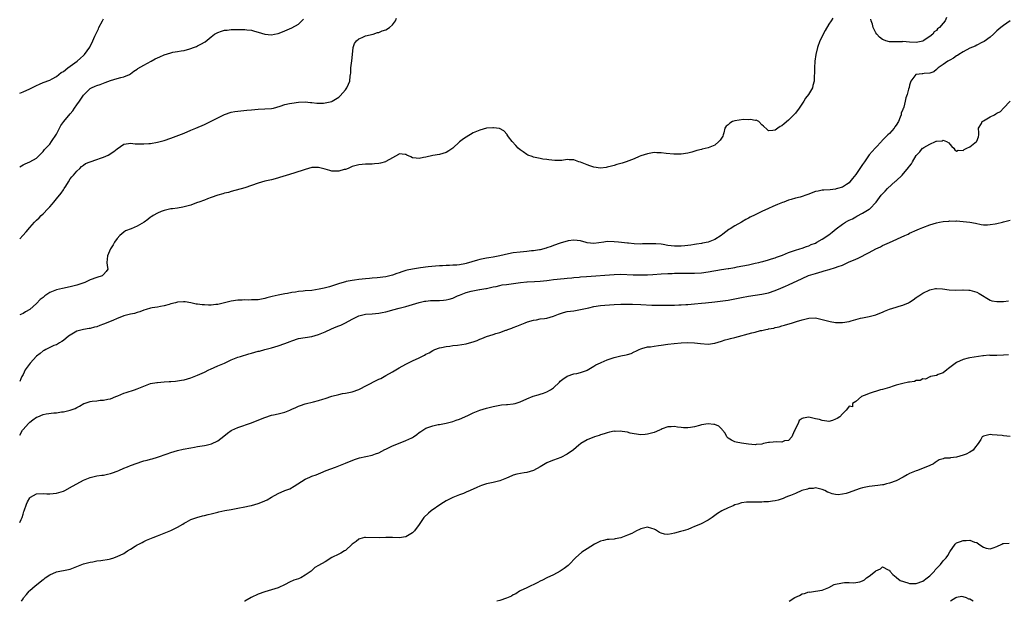
# Model space of a CAD drawing. Units: inches. Extents: x 2574000 to 2577000, y 1539000 to 1542000.
# Drawn here: x 2574000 to 2574293, y 1539000 to 1539173 of the extents above; entities that cross this region are included whole.
import ezdxf

# ---------------------------------------------------------------- set-up
doc = ezdxf.new("R2010")
doc.units = ezdxf.units.IN
doc.header["$MEASUREMENT"] = 0
doc.layers.add('LD25741539_2ft', color=135, linetype='Continuous')

msp = doc.modelspace()

# ---------------------------------------------------------------- linework, layer by layer
at = {"layer": 'LD25741539_2ft'}
for points, elevation in [([(2574242.19, 1539173.81), (2574241.63, 1539173), (2574241, 1539172.01), (2574239.87, 1539170.13), (2574239.3, 1539169), (2574239, 1539168.36), (2574238.29, 1539167), (2574237.55, 1539165), (2574237.13, 1539163), (2574236.84, 1539161), (2574236.66, 1539159), (2574236.61, 1539155), (2574236.24, 1539153.76), (2574236.09, 1539153), (2574234.96, 1539151), (2574234.06, 1539149.94), (2574233.54, 1539149), (2574232.15, 1539147), (2574231, 1539145.47), (2574230.59, 1539145), (2574229, 1539143.34), (2574227.66, 1539142.34), (2574227, 1539141.7), (2574226.51, 1539141.49), (2574225.82, 1539141), (2574225, 1539140.44), (2574224.33, 1539140.33), (2574223, 1539140.25), (2574222.57, 1539140.57), (2574221.55, 1539141.55), (2574221, 1539141.98), (2574220.09, 1539143), (2574219.35, 1539143.35), (2574219, 1539143.29), (2574217.61, 1539143.61), (2574217, 1539143.51), (2574215.55, 1539143.55), (2574213, 1539143.17), (2574212.31, 1539143), (2574211.49, 1539142.51), (2574211, 1539142.02), (2574210.42, 1539141.58), (2574210.04, 1539141), (2574209.66, 1539139.66), (2574209.49, 1539139), (2574209.36, 1539138.64), (2574209, 1539138.01), (2574208.59, 1539137.41), (2574208.22, 1539137), (2574207, 1539135.97), (2574205, 1539135.11), (2574203.28, 1539134.72), (2574203, 1539134.64), (2574201.67, 1539134.33), (2574200.12, 1539133.88), (2574199, 1539133.59), (2574197, 1539133.27), (2574196.75, 1539133.25), (2574195, 1539133.21), (2574194.78, 1539133.22), (2574192.52, 1539133.48), (2574191, 1539133.69), (2574189.7, 1539133.7), (2574189, 1539133.72), (2574187, 1539133.39), (2574185, 1539132.71), (2574184.53, 1539132.53), (2574183, 1539131.88), (2574180.66, 1539131), (2574179.41, 1539130.59), (2574177.86, 1539130.14), (2574177, 1539129.86), (2574176.28, 1539129.72), (2574175, 1539129.35), (2574174.67, 1539129.33), (2574173, 1539129.11), (2574171, 1539129.37), (2574169.79, 1539129.79), (2574169, 1539130.05), (2574167, 1539130.87), (2574166.56, 1539131), (2574165, 1539131.55), (2574163.59, 1539131.59), (2574163, 1539131.64), (2574161.41, 1539131.41), (2574161, 1539131.37), (2574159.37, 1539131.37), (2574157.56, 1539131.56), (2574157, 1539131.71), (2574155.79, 1539131.79), (2574155, 1539131.98), (2574153, 1539132.33), (2574152.57, 1539132.57), (2574151.33, 1539133), (2574151, 1539133.14), (2574149.95, 1539133.95), (2574149, 1539134.56), (2574148.49, 1539135), (2574147.8, 1539135.8), (2574146.63, 1539137), (2574145.58, 1539138.42), (2574145.18, 1539139), (2574145.13, 1539139.13), (2574144.19, 1539140.19), (2574142.86, 1539140.86), (2574141.12, 1539141.12), (2574141, 1539141.12), (2574140.91, 1539141.09), (2574139, 1539141), (2574137, 1539140.43), (2574136.04, 1539140.04), (2574135, 1539139.57), (2574133, 1539138.36), (2574132.18, 1539137.82), (2574131, 1539136.89), (2574129, 1539135.09), (2574127.78, 1539134.22), (2574127, 1539133.73), (2574125, 1539133.15), (2574123, 1539132.9), (2574121, 1539132.41), (2574120.27, 1539132.27), (2574119, 1539131.92), (2574118.06, 1539132.06), (2574117, 1539132.2), (2574116.44, 1539132.44), (2574115.31, 1539133), (2574115, 1539133.18), (2574114.84, 1539133.16), (2574113, 1539133.35), (2574112.8, 1539133.2), (2574111, 1539132.21), (2574109, 1539131.03), (2574108.91, 1539131), (2574107.42, 1539130.58), (2574107, 1539130.47), (2574105.63, 1539130.37), (2574105, 1539130.29), (2574103.7, 1539130.3), (2574103, 1539130.26), (2574101, 1539130.1), (2574100.17, 1539129.83), (2574099, 1539129.54), (2574098.65, 1539129.35), (2574097.8, 1539129), (2574097, 1539128.73), (2574096.65, 1539128.65), (2574095, 1539128.18), (2574094.21, 1539128.21), (2574093, 1539128.22), (2574092.38, 1539128.38), (2574091, 1539128.81), (2574089, 1539129.32), (2574087, 1539129.24), (2574085, 1539128.71), (2574081.61, 1539127.61), (2574076.1, 1539125.9), (2574075, 1539125.64), (2574074.51, 1539125.49), (2574073, 1539125.16), (2574071, 1539124.59), (2574069, 1539123.87), (2574067, 1539123.2), (2574063, 1539122.12), (2574062.14, 1539121.86), (2574061, 1539121.59), (2574060.54, 1539121.46), (2574058.96, 1539121.04), (2574057, 1539120.35), (2574055.92, 1539119.92), (2574055, 1539119.57), (2574053.38, 1539119), (2574053, 1539118.82), (2574051.65, 1539118.35), (2574051, 1539118.09), (2574049, 1539117.52), (2574048.57, 1539117.43), (2574047, 1539117.18), (2574045.51, 1539117), (2574045, 1539116.92), (2574043, 1539116.5), (2574042.18, 1539116.18), (2574041, 1539115.7), (2574039.78, 1539115), (2574039.35, 1539114.65), (2574039, 1539114.44), (2574038.2, 1539113.8), (2574037.06, 1539113), (2574035, 1539111.83), (2574033.17, 1539111), (2574031.55, 1539110.45), (2574031, 1539110.06), (2574029.79, 1539109), (2574029, 1539108.08), (2574028.25, 1539107), (2574027.79, 1539106.21), (2574027.02, 1539105), (2574026.11, 1539103), (2574026.04, 1539101.96), (2574025.91, 1539101), (2574026.03, 1539100.03), (2574026.28, 1539099), (2574025.76, 1539098.24), (2574025, 1539097.44), (2574024.8, 1539097.2), (2574024.59, 1539097), (2574023, 1539096.53), (2574021, 1539095.77), (2574019.43, 1539095), (2574017, 1539094.2), (2574015, 1539093.69), (2574012.75, 1539093.25), (2574011, 1539092.85), (2574009, 1539092.04), (2574007.51, 1539091), (2574007.22, 1539090.78), (2574007, 1539090.58), (2574006.08, 1539089.92), (2574005, 1539088.76), (2574003, 1539087.01), (2574001.69, 1539086.31), (2574001, 1539085.74), (2574000, 1539085.34)], 7338), ([(2574000, 1539108.07), (2574000.97, 1539109), (2574001.92, 1539110.08), (2574003, 1539111.44), (2574004.43, 1539113), (2574005, 1539113.57), (2574005.76, 1539114.25), (2574006.43, 1539115), (2574007, 1539115.48), (2574008.34, 1539117), (2574009, 1539117.6), (2574009.67, 1539118.33), (2574010.13, 1539119), (2574011, 1539119.91), (2574012.38, 1539121.62), (2574013, 1539122.63), (2574013.29, 1539123), (2574013.76, 1539123.76), (2574014.52, 1539125), (2574015, 1539125.92), (2574015.48, 1539126.52), (2574016, 1539127), (2574017, 1539128.2), (2574017.94, 1539129), (2574018.44, 1539129.56), (2574019, 1539129.95), (2574019.57, 1539130.43), (2574021.01, 1539130.99), (2574023, 1539131.69), (2574024.03, 1539132.03), (2574025, 1539132.39), (2574026.32, 1539133), (2574028, 1539134), (2574029, 1539134.84), (2574031, 1539136.19), (2574032.44, 1539136.44), (2574033, 1539136.56), (2574034.38, 1539136.38), (2574036.3, 1539136.3), (2574037, 1539136.3), (2574038.41, 1539136.41), (2574039, 1539136.47), (2574041, 1539136.8), (2574043, 1539137.33), (2574045, 1539138.04), (2574049, 1539139.54), (2574051, 1539140.36), (2574052.43, 1539141), (2574055, 1539142.1), (2574055.64, 1539142.36), (2574056.86, 1539143), (2574059, 1539144.09), (2574061, 1539145.09), (2574063, 1539145.77), (2574064.04, 1539145.96), (2574065, 1539146.11), (2574067.66, 1539146.34), (2574069, 1539146.5), (2574071, 1539146.69), (2574073, 1539146.72), (2574075, 1539146.87), (2574075.55, 1539147), (2574077.56, 1539147.56), (2574079, 1539148.03), (2574080.33, 1539148.33), (2574081, 1539148.5), (2574083, 1539148.8), (2574085, 1539148.86), (2574086.65, 1539148.65), (2574087, 1539148.64), (2574088.45, 1539148.45), (2574089, 1539148.45), (2574090.49, 1539148.49), (2574091, 1539148.52), (2574093, 1539148.97), (2574093.06, 1539149), (2574095, 1539150.27), (2574095.4, 1539150.6), (2574097, 1539152.47), (2574097.38, 1539153), (2574097.93, 1539154.07), (2574098.29, 1539155), (2574098.46, 1539156.46), (2574098.54, 1539157), (2574098.58, 1539157.42), (2574098.65, 1539159), (2574098.92, 1539161.08), (2574099.07, 1539163), (2574099.3, 1539165), (2574099.74, 1539166.26), (2574100.31, 1539167), (2574101, 1539167.62), (2574102.04, 1539168.04), (2574103, 1539168.52), (2574105.27, 1539169), (2574106.53, 1539169.47), (2574107, 1539169.55), (2574107.97, 1539170.03), (2574109, 1539170.34), (2574110.18, 1539171), (2574111, 1539171.76), (2574111.92, 1539173), (2574112.22, 1539173.78)], 7340), ([(2574000, 1539151.46), (2574001, 1539151.79), (2574003, 1539152.75), (2574005, 1539153.75), (2574005.89, 1539154.11), (2574007, 1539154.64), (2574009, 1539155.33), (2574009.67, 1539155.67), (2574011, 1539156.39), (2574012.38, 1539157.62), (2574013, 1539157.93), (2574014.35, 1539159), (2574017.11, 1539161), (2574018.11, 1539161.89), (2574019, 1539162.65), (2574019.32, 1539163), (2574020.09, 1539164.09), (2574020.86, 1539165.14), (2574021, 1539165.35), (2574021.79, 1539167), (2574022.38, 1539168.38), (2574023.44, 1539170.56), (2574023.6, 1539171), (2574024.63, 1539173), (2574025, 1539173.6)], 7344), ([(2574000, 1539129.51), (2574001, 1539130.07), (2574001.63, 1539130.37), (2574003.01, 1539130.99), (2574005, 1539132.06), (2574005.9, 1539133), (2574007, 1539134.01), (2574007.4, 1539134.6), (2574009, 1539136.26), (2574009.52, 1539137), (2574011, 1539139.26), (2574011.82, 1539141), (2574012.25, 1539141.75), (2574013.12, 1539143), (2574015, 1539145.32), (2574015.79, 1539146.21), (2574016.36, 1539147), (2574017, 1539147.99), (2574017.82, 1539149), (2574019, 1539150.86), (2574021, 1539152.81), (2574021.35, 1539153), (2574022.52, 1539153.48), (2574023, 1539153.72), (2574023.99, 1539154.01), (2574025, 1539154.44), (2574025.42, 1539154.58), (2574027, 1539155.17), (2574029, 1539155.79), (2574030.1, 1539156.1), (2574031, 1539156.3), (2574032.75, 1539157), (2574033, 1539157.15), (2574034.04, 1539157.96), (2574035, 1539158.57), (2574035.23, 1539158.77), (2574037, 1539159.8), (2574039.11, 1539161), (2574040.33, 1539161.67), (2574041.7, 1539162.3), (2574043, 1539162.86), (2574045, 1539163.49), (2574045.63, 1539163.63), (2574047, 1539163.84), (2574048.06, 1539164.06), (2574049, 1539164.16), (2574050.64, 1539164.64), (2574051, 1539164.72), (2574051.81, 1539165), (2574052.67, 1539165.33), (2574053, 1539165.5), (2574054.16, 1539166.16), (2574055, 1539166.6), (2574055.25, 1539166.75), (2574057, 1539168.2), (2574058.05, 1539169), (2574059, 1539169.53), (2574060.12, 1539169.88), (2574061, 1539170.22), (2574061.75, 1539170.25), (2574063, 1539170.41), (2574063.63, 1539170.37), (2574065.61, 1539170.39), (2574067, 1539170.38), (2574067.65, 1539170.35), (2574069, 1539170.19), (2574069.9, 1539169.9), (2574071, 1539169.64), (2574073, 1539169.06), (2574075, 1539168.85), (2574075.91, 1539169), (2574077, 1539169.21), (2574078.28, 1539169.72), (2574079, 1539170.05), (2574079.69, 1539170.3), (2574081.05, 1539170.95), (2574083, 1539172.01), (2574084.52, 1539173.48)], 7342), ([(2574295, 1539173), (2574293, 1539171.6), (2574292.22, 1539171), (2574291, 1539169.97), (2574289.96, 1539169), (2574289, 1539168.16), (2574287.2, 1539166.8), (2574286.49, 1539166.49), (2574285, 1539165.72), (2574284.52, 1539165.48), (2574283, 1539164.83), (2574281, 1539163.78), (2574279.73, 1539163), (2574279.3, 1539162.7), (2574279, 1539162.52), (2574278.1, 1539161.9), (2574277, 1539161.3), (2574276.82, 1539161.18), (2574276.44, 1539161), (2574275, 1539159.99), (2574273.49, 1539159), (2574273, 1539158.48), (2574272.2, 1539157.8), (2574271, 1539157.37), (2574269.32, 1539157.32), (2574269, 1539157.23), (2574268.8, 1539157.2), (2574267, 1539157.04), (2574266.92, 1539157), (2574265.4, 1539155), (2574265.32, 1539154.68), (2574265, 1539153.8), (2574264.86, 1539153.14), (2574264.67, 1539152.67), (2574264.26, 1539151), (2574263.95, 1539150.05), (2574263.69, 1539149), (2574263.29, 1539147.29), (2574263.18, 1539147), (2574263.11, 1539146.89), (2574263, 1539146.53), (2574262.56, 1539145.44), (2574262.51, 1539145), (2574262.25, 1539144.25), (2574261.69, 1539143), (2574261, 1539141.86), (2574260.64, 1539141.36), (2574260.44, 1539141), (2574259, 1539139.44), (2574258.55, 1539139), (2574257.75, 1539138.25), (2574257, 1539137.43), (2574256.78, 1539137.22), (2574256.61, 1539137), (2574255, 1539135.25), (2574254.79, 1539135), (2574253, 1539133.02), (2574251.55, 1539131), (2574251, 1539130.2), (2574250.19, 1539129), (2574249, 1539127.17), (2574247.98, 1539126.02), (2574247.21, 1539125), (2574247, 1539124.75), (2574246.25, 1539124.25), (2574245, 1539123.45), (2574243.55, 1539123), (2574243.12, 1539122.88), (2574243, 1539122.83), (2574241.36, 1539122.64), (2574239.49, 1539122.51), (2574239, 1539122.54), (2574237.75, 1539122.25), (2574237, 1539122.16), (2574234.74, 1539121.26), (2574234.16, 1539121), (2574233, 1539120.59), (2574232.44, 1539120.44), (2574231, 1539120.1), (2574229.73, 1539119.73), (2574229, 1539119.56), (2574227.56, 1539119), (2574227.14, 1539118.86), (2574225.71, 1539118.29), (2574224.31, 1539117.69), (2574223, 1539117.11), (2574221, 1539116.18), (2574219, 1539115.19), (2574217.56, 1539114.44), (2574217, 1539114.14), (2574216.22, 1539113.78), (2574215, 1539113.02), (2574213, 1539111.92), (2574211.54, 1539111), (2574211.19, 1539110.81), (2574209.4, 1539109.4), (2574208.87, 1539109), (2574207, 1539107.8), (2574205.04, 1539107), (2574203.31, 1539106.69), (2574203, 1539106.66), (2574201.6, 1539106.4), (2574201, 1539106.34), (2574199.87, 1539106.13), (2574199, 1539106.05), (2574198.08, 1539105.92), (2574197, 1539105.83), (2574195, 1539105.81), (2574194.04, 1539105.96), (2574193, 1539106.06), (2574191.66, 1539106.34), (2574191, 1539106.43), (2574189.42, 1539106.58), (2574187.45, 1539106.55), (2574187, 1539106.5), (2574185.51, 1539106.49), (2574185, 1539106.45), (2574183, 1539106.57), (2574181.28, 1539106.72), (2574181, 1539106.76), (2574178.33, 1539107), (2574177, 1539107.16), (2574175, 1539107.18), (2574173.94, 1539107), (2574171, 1539106.66), (2574169, 1539106.84), (2574168.37, 1539107), (2574167.32, 1539107.32), (2574167, 1539107.39), (2574165, 1539107.65), (2574163.39, 1539107.39), (2574163, 1539107.34), (2574161.97, 1539107), (2574161, 1539106.7), (2574159, 1539106.02), (2574158.26, 1539105.74), (2574157, 1539105.34), (2574156.75, 1539105.25), (2574155, 1539104.78), (2574154.76, 1539104.76), (2574153, 1539104.45), (2574152.42, 1539104.42), (2574151, 1539104.26), (2574149, 1539104.08), (2574147, 1539103.82), (2574145.55, 1539103.55), (2574143.01, 1539102.99), (2574141, 1539102.57), (2574139.68, 1539102.32), (2574139, 1539102.24), (2574137, 1539101.82), (2574136.36, 1539101.64), (2574133, 1539100.65), (2574132.56, 1539100.56), (2574131, 1539100.29), (2574130.18, 1539100.18), (2574129, 1539100.14), (2574128.03, 1539100.03), (2574127, 1539100.05), (2574125.95, 1539099.96), (2574125, 1539099.94), (2574123.87, 1539099.87), (2574121.69, 1539099.69), (2574119.35, 1539099.35), (2574117, 1539098.97), (2574115.35, 1539098.65), (2574115, 1539098.55), (2574113.8, 1539098.2), (2574113, 1539097.88), (2574112.33, 1539097.67), (2574111, 1539097.16), (2574109, 1539096.7), (2574106.42, 1539096.42), (2574105, 1539096.31), (2574104.21, 1539096.21), (2574103, 1539096.11), (2574101.96, 1539095.96), (2574101, 1539095.88), (2574099.66, 1539095.66), (2574099, 1539095.6), (2574097.27, 1539095.27), (2574097, 1539095.23), (2574095.26, 1539094.74), (2574092.26, 1539093.74), (2574090.68, 1539093.32), (2574089.19, 1539093), (2574087, 1539092.67), (2574085, 1539092.48), (2574084.4, 1539092.4), (2574083, 1539092.29), (2574082.15, 1539092.15), (2574081, 1539092.01), (2574079.78, 1539091.78), (2574079, 1539091.66), (2574077, 1539091.28), (2574075.15, 1539090.85), (2574073.56, 1539090.44), (2574073, 1539090.26), (2574071, 1539089.88), (2574069.87, 1539089.87), (2574069, 1539089.81), (2574068.22, 1539089.78), (2574067, 1539089.84), (2574066.24, 1539089.76), (2574065, 1539089.73), (2574063, 1539089.42), (2574061, 1539088.94), (2574059, 1539088.5), (2574058.42, 1539088.42), (2574057, 1539088.29), (2574056.25, 1539088.25), (2574055, 1539088.31), (2574054.32, 1539088.32), (2574053, 1539088.54), (2574052.58, 1539088.58), (2574051, 1539089), (2574049.24, 1539089.24), (2574049, 1539089.25), (2574048.78, 1539089.22), (2574047, 1539089.11), (2574046.42, 1539089), (2574045, 1539088.61), (2574044.5, 1539088.5), (2574043, 1539088.08), (2574041.9, 1539087.9), (2574041, 1539087.7), (2574039.44, 1539087.44), (2574039, 1539087.35), (2574037.7, 1539087), (2574037, 1539086.77), (2574035.78, 1539086.22), (2574035, 1539086.03), (2574034.24, 1539085.76), (2574033, 1539085.55), (2574031, 1539085.06), (2574030.83, 1539085), (2574029, 1539084.28), (2574027.7, 1539083.7), (2574025, 1539082.6), (2574023.82, 1539082.18), (2574023, 1539081.84), (2574022.32, 1539081.68), (2574021, 1539081.3), (2574020.73, 1539081.27), (2574019, 1539081.04), (2574017, 1539080.55), (2574015, 1539079.34), (2574014.53, 1539079), (2574013, 1539077.71), (2574012.59, 1539077.41), (2574011.83, 1539077), (2574011, 1539076.48), (2574010.19, 1539076.19), (2574009, 1539075.67), (2574007.76, 1539075), (2574007.25, 1539074.75), (2574007, 1539074.67), (2574006.14, 1539073.86), (2574005, 1539073.02), (2574003.13, 1539071), (2574002.21, 1539069.79), (2574001.65, 1539069), (2574001, 1539067.62), (2574000.62, 1539067), (2574000.3, 1539066.3), (2574000, 1539065.48)], 7336), ([(2574276.01, 1539173.99), (2574275.58, 1539173), (2574275, 1539172.3), (2574273.88, 1539171), (2574273.38, 1539170.62), (2574273, 1539170.14), (2574272.32, 1539169.68), (2574271.94, 1539169), (2574271, 1539168.29), (2574269.08, 1539167), (2574269, 1539166.96), (2574267, 1539166.52), (2574265, 1539166.62), (2574263, 1539166.79), (2574262.76, 1539166.76), (2574261, 1539166.71), (2574259.26, 1539166.74), (2574259, 1539166.7), (2574257.99, 1539167), (2574257.29, 1539167.29), (2574257, 1539167.45), (2574256.1, 1539168.1), (2574255.27, 1539169), (2574255, 1539169.46), (2574254.19, 1539171), (2574253.95, 1539171.95), (2574253.6, 1539173), (2574253.51, 1539173.51)], 7338), ([(2574000, 1539049.5), (2574000.81, 1539051), (2574001, 1539051.23), (2574002.58, 1539053), (2574003, 1539053.41), (2574003.96, 1539054.04), (2574005, 1539054.86), (2574005.38, 1539055), (2574007, 1539055.7), (2574007.87, 1539055.87), (2574010.17, 1539056.17), (2574011, 1539056.2), (2574012.49, 1539056.49), (2574013, 1539056.51), (2574015, 1539057), (2574016.5, 1539057.5), (2574017, 1539057.79), (2574017.84, 1539058.16), (2574019.07, 1539058.93), (2574019.24, 1539059), (2574021, 1539059.52), (2574021.63, 1539059.63), (2574023, 1539059.79), (2574023.92, 1539059.92), (2574025, 1539059.94), (2574026.23, 1539060.23), (2574027, 1539060.32), (2574028.6, 1539061), (2574029.24, 1539061.24), (2574031, 1539061.99), (2574031.74, 1539062.26), (2574034.18, 1539063), (2574035, 1539063.28), (2574035.51, 1539063.51), (2574037, 1539064.14), (2574039, 1539064.87), (2574040.8, 1539065.2), (2574041, 1539065.22), (2574043, 1539065.39), (2574044.54, 1539065.46), (2574045, 1539065.53), (2574046.39, 1539065.61), (2574048.14, 1539065.86), (2574049, 1539066.04), (2574051, 1539066.61), (2574051.93, 1539067), (2574053, 1539067.39), (2574053.69, 1539067.69), (2574055, 1539068.3), (2574056.36, 1539069), (2574056.8, 1539069.2), (2574059, 1539070.13), (2574060.96, 1539071), (2574063, 1539071.95), (2574065, 1539072.74), (2574065.74, 1539073), (2574068.22, 1539073.78), (2574069, 1539073.99), (2574071, 1539074.51), (2574071.41, 1539074.59), (2574073, 1539075.02), (2574075, 1539075.51), (2574077, 1539076.09), (2574079, 1539076.82), (2574080.56, 1539077.44), (2574081, 1539077.64), (2574083, 1539078.29), (2574085, 1539078.63), (2574087, 1539078.91), (2574089, 1539079.48), (2574091, 1539080.33), (2574092.82, 1539081.18), (2574094.25, 1539081.75), (2574095, 1539082.07), (2574095.67, 1539082.33), (2574097, 1539083), (2574099, 1539084.09), (2574101, 1539085.08), (2574103, 1539085.53), (2574105, 1539085.67), (2574107, 1539085.86), (2574107.92, 1539086.08), (2574109, 1539086.29), (2574110.78, 1539086.79), (2574111.11, 1539086.89), (2574113, 1539087.33), (2574115, 1539087.84), (2574119, 1539089.01), (2574120.59, 1539089.41), (2574121, 1539089.48), (2574122.37, 1539089.63), (2574124.31, 1539089.69), (2574125, 1539089.66), (2574126.21, 1539089.79), (2574127, 1539089.83), (2574127.94, 1539090.06), (2574129, 1539090.37), (2574130.36, 1539091), (2574131, 1539091.28), (2574133, 1539092.05), (2574134.44, 1539092.44), (2574136.89, 1539092.89), (2574137, 1539092.89), (2574138.81, 1539093.19), (2574139, 1539093.24), (2574141, 1539093.69), (2574141.86, 1539093.86), (2574143, 1539094.13), (2574143.73, 1539094.27), (2574145, 1539094.46), (2574149.19, 1539095), (2574151, 1539095.17), (2574151.17, 1539095.17), (2574153.3, 1539095.3), (2574155, 1539095.42), (2574157, 1539095.63), (2574157.73, 1539095.73), (2574159, 1539095.87), (2574162.19, 1539096.19), (2574163, 1539096.29), (2574164.42, 1539096.42), (2574165, 1539096.49), (2574166.61, 1539096.61), (2574167, 1539096.65), (2574168.77, 1539096.77), (2574177, 1539097.44), (2574179, 1539097.49), (2574182.67, 1539097.33), (2574183, 1539097.29), (2574185, 1539097.25), (2574187, 1539097.31), (2574188.59, 1539097.41), (2574191, 1539097.6), (2574193, 1539097.7), (2574194.27, 1539097.73), (2574195, 1539097.76), (2574196.25, 1539097.75), (2574197, 1539097.78), (2574199, 1539097.75), (2574201, 1539097.79), (2574203, 1539097.92), (2574205, 1539098.2), (2574209, 1539098.86), (2574211, 1539099.17), (2574211.22, 1539099.22), (2574213, 1539099.52), (2574213.67, 1539099.67), (2574217, 1539100.32), (2574219, 1539100.73), (2574220.16, 1539101), (2574220.83, 1539101.17), (2574221.27, 1539101.27), (2574223, 1539101.78), (2574223.89, 1539102.11), (2574225, 1539102.38), (2574225.43, 1539102.57), (2574227.2, 1539103.2), (2574229, 1539103.96), (2574230.45, 1539104.45), (2574231, 1539104.65), (2574232.31, 1539105), (2574233, 1539105.23), (2574234.29, 1539105.71), (2574235, 1539105.94), (2574235.71, 1539106.29), (2574237, 1539106.78), (2574237.43, 1539107), (2574239, 1539107.89), (2574241, 1539109.18), (2574242, 1539110), (2574243.16, 1539111), (2574245, 1539112.41), (2574245.92, 1539113), (2574246.63, 1539113.37), (2574247, 1539113.61), (2574247.98, 1539114.02), (2574249, 1539114.62), (2574249.27, 1539114.73), (2574251, 1539115.65), (2574253, 1539116.9), (2574253.14, 1539117), (2574255.04, 1539118.96), (2574256.6, 1539121), (2574257, 1539121.47), (2574257.77, 1539122.23), (2574258.44, 1539123), (2574260.83, 1539125.17), (2574261, 1539125.34), (2574262.78, 1539127), (2574264.74, 1539129.26), (2574265, 1539129.68), (2574265.6, 1539130.4), (2574265.91, 1539131), (2574267, 1539132.85), (2574267.11, 1539133), (2574268.08, 1539133.92), (2574268.91, 1539135), (2574269, 1539135.08), (2574269.23, 1539135.23), (2574271, 1539136.27), (2574272.7, 1539137), (2574272.92, 1539137.08), (2574273, 1539137.14), (2574274.75, 1539137.25), (2574275, 1539137.39), (2574276.03, 1539137), (2574276.68, 1539136.68), (2574277, 1539136.27), (2574277.58, 1539135.58), (2574278.21, 1539135), (2574278.52, 1539134.52), (2574279, 1539134.13), (2574279.52, 1539134.48), (2574281, 1539134.36), (2574281.31, 1539134.69), (2574282.07, 1539135), (2574283, 1539135.43), (2574284.94, 1539137), (2574285, 1539137.11), (2574285.53, 1539138.47), (2574285.63, 1539139), (2574285.65, 1539139.65), (2574285.59, 1539141), (2574286.41, 1539142.41), (2574286.67, 1539143), (2574287, 1539143.22), (2574289, 1539144.42), (2574290.3, 1539145), (2574290.75, 1539145.25), (2574291, 1539145.45), (2574292.06, 1539145.94), (2574292.94, 1539147), (2574294.94, 1539149)], 7334), ([(2574000, 1539023.51), (2574000.42, 1539024.42), (2574000.75, 1539025), (2574001, 1539025.93), (2574001.28, 1539026.72), (2574001.34, 1539027), (2574002.03, 1539029), (2574002.34, 1539029.66), (2574003, 1539030.83), (2574003.25, 1539031), (2574005, 1539032.02), (2574007, 1539032.15), (2574008.06, 1539032.06), (2574009, 1539032.03), (2574011, 1539032.19), (2574013, 1539032.8), (2574013.44, 1539033), (2574015.71, 1539034.29), (2574017, 1539035.03), (2574019, 1539036.1), (2574021, 1539036.91), (2574023, 1539037.37), (2574024.42, 1539037.58), (2574025, 1539037.63), (2574026.12, 1539037.88), (2574027, 1539038.05), (2574027.68, 1539038.32), (2574029, 1539038.78), (2574029.56, 1539039), (2574031, 1539039.65), (2574032.12, 1539040.12), (2574033, 1539040.47), (2574035, 1539041.2), (2574036.38, 1539041.62), (2574037, 1539041.84), (2574037.92, 1539042.08), (2574039, 1539042.39), (2574039.49, 1539042.51), (2574041, 1539042.94), (2574043.95, 1539043.95), (2574045, 1539044.33), (2574047, 1539044.92), (2574048.69, 1539045.31), (2574051, 1539045.76), (2574052.08, 1539045.92), (2574053, 1539046.1), (2574055, 1539046.41), (2574055.49, 1539046.51), (2574057.11, 1539046.89), (2574059, 1539047.83), (2574060.75, 1539049.25), (2574061.88, 1539050.12), (2574063, 1539050.9), (2574063.19, 1539051), (2574065, 1539051.79), (2574069, 1539053.18), (2574071.76, 1539054.24), (2574073, 1539054.8), (2574075, 1539055.44), (2574075.58, 1539055.58), (2574077, 1539055.84), (2574078.16, 1539056.16), (2574079, 1539056.36), (2574080.44, 1539057), (2574081, 1539057.22), (2574082.21, 1539057.79), (2574083, 1539058.12), (2574083.63, 1539058.37), (2574085, 1539058.84), (2574087.47, 1539059.47), (2574089, 1539059.84), (2574090.23, 1539060.23), (2574091, 1539060.46), (2574093, 1539061.14), (2574095, 1539061.68), (2574096.1, 1539061.9), (2574097, 1539062.04), (2574099, 1539062.43), (2574101, 1539063.14), (2574106.21, 1539065.79), (2574107, 1539066.16), (2574107.55, 1539066.45), (2574109, 1539067.26), (2574111, 1539068.4), (2574113, 1539069.58), (2574115, 1539070.69), (2574117, 1539071.7), (2574119, 1539072.61), (2574119.81, 1539073), (2574120.6, 1539073.4), (2574121, 1539073.64), (2574121.91, 1539074.09), (2574123, 1539074.72), (2574123.64, 1539075), (2574125, 1539075.51), (2574125.61, 1539075.61), (2574127, 1539075.95), (2574128.06, 1539076.06), (2574129, 1539076.25), (2574130.38, 1539076.38), (2574133, 1539076.75), (2574133.93, 1539077), (2574135, 1539077.31), (2574136.24, 1539077.76), (2574137, 1539078.13), (2574137.65, 1539078.35), (2574139, 1539078.91), (2574141, 1539079.5), (2574141.76, 1539079.77), (2574143, 1539080.11), (2574144.79, 1539080.79), (2574145, 1539080.85), (2574145.34, 1539081), (2574146.61, 1539081.39), (2574147, 1539081.58), (2574148.04, 1539081.96), (2574149, 1539082.38), (2574150.5, 1539083), (2574151.24, 1539083.24), (2574153, 1539083.76), (2574153.91, 1539083.91), (2574155, 1539084.14), (2574156.28, 1539084.28), (2574157, 1539084.38), (2574159, 1539084.94), (2574160.43, 1539085.57), (2574161.93, 1539086.07), (2574163, 1539086.32), (2574165, 1539086.61), (2574167, 1539086.95), (2574169, 1539087.41), (2574169.51, 1539087.51), (2574171, 1539087.84), (2574173, 1539088.11), (2574174.23, 1539088.23), (2574177, 1539088.44), (2574179, 1539088.55), (2574181, 1539088.55), (2574182.53, 1539088.53), (2574185, 1539088.45), (2574188.29, 1539088.29), (2574190.24, 1539088.24), (2574192.26, 1539088.26), (2574195, 1539088.3), (2574196.33, 1539088.33), (2574197, 1539088.33), (2574198.41, 1539088.41), (2574199, 1539088.43), (2574201, 1539088.62), (2574203, 1539088.87), (2574204.2, 1539089), (2574207, 1539089.27), (2574208.56, 1539089.44), (2574211, 1539089.76), (2574213, 1539090.1), (2574215, 1539090.53), (2574217, 1539090.93), (2574219, 1539091.21), (2574221, 1539091.51), (2574223, 1539091.98), (2574225, 1539092.66), (2574226.67, 1539093.33), (2574228.07, 1539093.93), (2574229, 1539094.36), (2574233, 1539096.25), (2574234.95, 1539097.05), (2574237, 1539097.71), (2574238.01, 1539097.99), (2574239, 1539098.31), (2574239.56, 1539098.44), (2574241.11, 1539098.89), (2574243, 1539099.46), (2574243.77, 1539099.77), (2574245, 1539100.2), (2574247, 1539101.13), (2574248.32, 1539101.68), (2574249, 1539102.01), (2574249.73, 1539102.27), (2574253, 1539103.95), (2574255, 1539105.09), (2574256.32, 1539105.68), (2574257, 1539106.07), (2574257.66, 1539106.34), (2574259, 1539106.98), (2574263.56, 1539109), (2574264.55, 1539109.45), (2574265, 1539109.68), (2574267.3, 1539110.7), (2574268.01, 1539111), (2574269, 1539111.39), (2574271, 1539112.15), (2574273, 1539112.78), (2574273.95, 1539113), (2574275, 1539113.21), (2574276.67, 1539113.33), (2574277, 1539113.38), (2574278.67, 1539113.33), (2574279, 1539113.34), (2574281, 1539113.23), (2574283, 1539113.03), (2574284.66, 1539112.66), (2574286.31, 1539112.31), (2574287, 1539112.23), (2574288.23, 1539112.23), (2574289, 1539112.28), (2574290.52, 1539112.52), (2574291, 1539112.61), (2574292.66, 1539113), (2574293, 1539113.05), (2574295, 1539113.57)], 7332), ([(2574000.58, 1539000), (2574001, 1539000.75), (2574001.17, 1539001), (2574002, 1539002), (2574002.78, 1539003), (2574003, 1539003.25), (2574004.61, 1539004.61), (2574005, 1539004.93), (2574005.11, 1539005), (2574007, 1539006.54), (2574007.28, 1539006.72), (2574007.61, 1539007), (2574009, 1539007.92), (2574011, 1539008.74), (2574014.53, 1539009.47), (2574015, 1539009.62), (2574016.06, 1539009.94), (2574017, 1539010.36), (2574017.47, 1539010.53), (2574019, 1539011.14), (2574021, 1539011.68), (2574021.81, 1539011.81), (2574023, 1539012.05), (2574024.2, 1539012.2), (2574026.61, 1539012.61), (2574027, 1539012.69), (2574028.07, 1539013), (2574028.75, 1539013.25), (2574029, 1539013.32), (2574031, 1539014.3), (2574031.42, 1539014.58), (2574032.14, 1539015), (2574033, 1539015.57), (2574034.43, 1539016.43), (2574035, 1539016.79), (2574035.44, 1539017), (2574036.43, 1539017.57), (2574037, 1539017.83), (2574037.77, 1539018.23), (2574039.75, 1539019), (2574041, 1539019.54), (2574045, 1539021.11), (2574047, 1539022.09), (2574048.54, 1539023), (2574049, 1539023.3), (2574049.58, 1539023.58), (2574051, 1539024.36), (2574052.75, 1539025), (2574054.49, 1539025.51), (2574055, 1539025.58), (2574056.09, 1539025.91), (2574057, 1539026.1), (2574059, 1539026.59), (2574059.35, 1539026.65), (2574061.05, 1539027.05), (2574063, 1539027.38), (2574063.48, 1539027.48), (2574065, 1539027.72), (2574067, 1539028.12), (2574068.46, 1539028.46), (2574069, 1539028.59), (2574071, 1539029.14), (2574072.35, 1539029.65), (2574073, 1539029.93), (2574073.71, 1539030.29), (2574074.96, 1539031), (2574077, 1539032.1), (2574079, 1539032.99), (2574080.44, 1539033.56), (2574081.72, 1539034.28), (2574082.88, 1539035), (2574085, 1539036.37), (2574086.4, 1539037), (2574087, 1539037.26), (2574088.28, 1539037.72), (2574089.71, 1539038.29), (2574091.32, 1539039), (2574094.02, 1539040.02), (2574095, 1539040.36), (2574096.56, 1539041), (2574097, 1539041.16), (2574099.72, 1539042.28), (2574101.23, 1539042.77), (2574105, 1539043.57), (2574105.92, 1539043.92), (2574107, 1539044.29), (2574108.78, 1539045.22), (2574109, 1539045.35), (2574111, 1539046.36), (2574113.27, 1539047.27), (2574115, 1539047.89), (2574116.76, 1539048.76), (2574117, 1539048.86), (2574117.23, 1539049), (2574118.27, 1539049.73), (2574119, 1539050.29), (2574119.42, 1539050.58), (2574121, 1539051.57), (2574121.88, 1539051.88), (2574123, 1539052.33), (2574124.65, 1539052.65), (2574125, 1539052.73), (2574127, 1539053.06), (2574129, 1539053.62), (2574130.01, 1539053.99), (2574131, 1539054.33), (2574133.42, 1539055.42), (2574135, 1539056.21), (2574137, 1539056.98), (2574139, 1539057.53), (2574141, 1539058.05), (2574143, 1539058.46), (2574143.48, 1539058.52), (2574145, 1539058.64), (2574145.32, 1539058.68), (2574147, 1539058.85), (2574147.55, 1539059), (2574149, 1539059.41), (2574151, 1539060.33), (2574152.88, 1539061.12), (2574154.43, 1539061.57), (2574155, 1539061.72), (2574156, 1539062), (2574157, 1539062.38), (2574158.1, 1539063), (2574159, 1539063.65), (2574160.72, 1539065.28), (2574161, 1539065.62), (2574161.78, 1539066.22), (2574163, 1539067.07), (2574165, 1539067.78), (2574165.92, 1539067.92), (2574167, 1539068.22), (2574168.8, 1539068.8), (2574169, 1539068.88), (2574171, 1539070.04), (2574171.57, 1539070.43), (2574173, 1539071.11), (2574173.17, 1539071.17), (2574175, 1539072.01), (2574176.48, 1539072.48), (2574177, 1539072.67), (2574179, 1539073.11), (2574180.58, 1539073.42), (2574181, 1539073.56), (2574182.12, 1539073.88), (2574183, 1539074.32), (2574183.49, 1539074.51), (2574184.5, 1539075), (2574185, 1539075.27), (2574185.32, 1539075.32), (2574187, 1539075.8), (2574187.84, 1539075.84), (2574189, 1539076.07), (2574190.21, 1539076.21), (2574191, 1539076.36), (2574193, 1539076.65), (2574194.86, 1539076.86), (2574197, 1539077.04), (2574199, 1539077.1), (2574200.98, 1539077.02), (2574202.79, 1539076.79), (2574205, 1539076.64), (2574207, 1539076.89), (2574209, 1539077.52), (2574210.09, 1539077.91), (2574211, 1539078.14), (2574211.66, 1539078.34), (2574213, 1539078.67), (2574218.03, 1539080.03), (2574219, 1539080.25), (2574220.66, 1539080.66), (2574221, 1539080.7), (2574222.19, 1539081), (2574222.87, 1539081.13), (2574223, 1539081.18), (2574224.55, 1539081.45), (2574225, 1539081.61), (2574226.17, 1539081.83), (2574227, 1539082.08), (2574227.74, 1539082.26), (2574230.11, 1539083), (2574231, 1539083.24), (2574231.36, 1539083.36), (2574233, 1539083.85), (2574234.17, 1539084.17), (2574235, 1539084.38), (2574237, 1539084.44), (2574238.16, 1539084.16), (2574239, 1539083.99), (2574239.75, 1539083.75), (2574241, 1539083.44), (2574241.36, 1539083.36), (2574243, 1539083.08), (2574245, 1539083.09), (2574247, 1539083.43), (2574247.63, 1539083.63), (2574249, 1539083.98), (2574250.38, 1539084.38), (2574251, 1539084.52), (2574253, 1539084.89), (2574255, 1539085.37), (2574256.14, 1539085.86), (2574257, 1539086.18), (2574257.54, 1539086.46), (2574259, 1539087.05), (2574261, 1539087.66), (2574261.92, 1539087.92), (2574263, 1539088.26), (2574264.72, 1539089), (2574265, 1539089.15), (2574266.12, 1539089.88), (2574267, 1539090.52), (2574267.31, 1539090.69), (2574267.77, 1539091), (2574269, 1539091.88), (2574271, 1539092.82), (2574272.78, 1539093.22), (2574273, 1539093.25), (2574274.83, 1539093.17), (2574276.84, 1539092.84), (2574278.74, 1539092.74), (2574280.85, 1539092.85), (2574281, 1539092.87), (2574282.71, 1539092.71), (2574283, 1539092.71), (2574284.32, 1539092.32), (2574285, 1539092.09), (2574285.77, 1539091.77), (2574289, 1539089.73), (2574289.5, 1539089.5), (2574291, 1539089.35), (2574292.62, 1539089.38), (2574293, 1539089.34), (2574294.45, 1539089.55)], 7330), ([(2574294.49, 1539073.5), (2574293, 1539073.34), (2574291, 1539073.27), (2574290.7, 1539073.3), (2574289, 1539073.3), (2574288.68, 1539073.32), (2574287, 1539073.19), (2574286.8, 1539073.2), (2574283, 1539072.59), (2574282.44, 1539072.44), (2574281, 1539072.1), (2574279, 1539071.13), (2574276.65, 1539069.35), (2574276.14, 1539069), (2574275, 1539068.08), (2574273.55, 1539067.55), (2574273, 1539067.3), (2574271.28, 1539067), (2574271.12, 1539066.88), (2574271, 1539066.87), (2574269.79, 1539066.21), (2574269, 1539066.27), (2574268.17, 1539065.83), (2574267, 1539065.78), (2574266.46, 1539065.54), (2574265, 1539065.34), (2574264.74, 1539065.26), (2574262.96, 1539064.96), (2574261, 1539064.41), (2574260.14, 1539064.14), (2574259, 1539063.73), (2574257, 1539063.14), (2574256.31, 1539063), (2574253, 1539061.96), (2574252.33, 1539061.67), (2574250.68, 1539061), (2574249, 1539059.54), (2574248, 1539059), (2574248.03, 1539057.97), (2574247, 1539058.2), (2574246.56, 1539057.44), (2574246.16, 1539057), (2574245, 1539055.9), (2574244.23, 1539055), (2574243.48, 1539054.52), (2574243, 1539054.25), (2574242.07, 1539053.93), (2574241, 1539053.62), (2574240.33, 1539053.67), (2574239, 1539053.87), (2574238.15, 1539054.15), (2574237, 1539054.42), (2574235, 1539054.85), (2574233.37, 1539054.63), (2574233, 1539054.51), (2574232.15, 1539053.85), (2574231.79, 1539053), (2574231, 1539051.48), (2574230.84, 1539051), (2574230.68, 1539050.68), (2574229.96, 1539049), (2574229, 1539047.97), (2574227.79, 1539047.79), (2574227, 1539047.45), (2574225.51, 1539047.51), (2574223.32, 1539047.32), (2574223, 1539047.3), (2574221.53, 1539047), (2574221, 1539046.85), (2574219.31, 1539046.69), (2574219, 1539046.62), (2574217, 1539046.84), (2574215, 1539047.1), (2574213.42, 1539047.42), (2574213, 1539047.49), (2574212, 1539048), (2574211, 1539048.63), (2574210.8, 1539048.8), (2574210.62, 1539049), (2574210.1, 1539050.1), (2574209.32, 1539051), (2574209.25, 1539051.25), (2574209, 1539051.42), (2574208.19, 1539052.19), (2574207, 1539052.65), (2574206.71, 1539052.71), (2574205, 1539052.92), (2574203, 1539052.62), (2574202.44, 1539052.44), (2574201, 1539052.04), (2574199.82, 1539051.82), (2574199, 1539051.71), (2574197.73, 1539051.73), (2574197, 1539051.79), (2574195.93, 1539051.93), (2574195, 1539052.09), (2574194.04, 1539052.04), (2574193, 1539052.04), (2574191.38, 1539051.38), (2574191, 1539051.24), (2574190.56, 1539051), (2574189, 1539050.33), (2574187, 1539049.78), (2574186.26, 1539049.74), (2574185, 1539049.64), (2574183, 1539049.91), (2574181.85, 1539050.15), (2574181, 1539050.37), (2574179.4, 1539050.6), (2574179, 1539050.68), (2574177.35, 1539050.65), (2574177, 1539050.66), (2574175.64, 1539050.36), (2574175, 1539050.26), (2574174.09, 1539049.91), (2574173, 1539049.59), (2574172.58, 1539049.42), (2574171.21, 1539049), (2574169, 1539048.09), (2574167.13, 1539047), (2574167, 1539046.91), (2574166.51, 1539046.51), (2574164.88, 1539045.12), (2574163, 1539043.81), (2574161.11, 1539042.89), (2574159, 1539042.1), (2574158.21, 1539041.79), (2574157, 1539041.23), (2574155, 1539040.04), (2574153, 1539039.03), (2574151, 1539038.43), (2574150.27, 1539038.27), (2574148.09, 1539037.91), (2574147, 1539037.56), (2574146.56, 1539037.44), (2574145, 1539036.75), (2574143, 1539035.95), (2574141, 1539035.44), (2574139, 1539035), (2574137.51, 1539034.49), (2574137, 1539034.31), (2574136.12, 1539033.88), (2574134.12, 1539033), (2574133, 1539032.48), (2574132.18, 1539032.18), (2574131, 1539031.69), (2574129, 1539030.91), (2574127, 1539029.92), (2574125.43, 1539029), (2574122.51, 1539027), (2574121.72, 1539026.28), (2574120.4, 1539025), (2574118.93, 1539022.93), (2574117.62, 1539021), (2574117, 1539020.39), (2574115.54, 1539019.54), (2574115, 1539019.21), (2574113, 1539018.93), (2574111, 1539019), (2574109, 1539019), (2574107.07, 1539018.93), (2574103, 1539019.06), (2574102.66, 1539019), (2574101.34, 1539018.66), (2574101, 1539018.54), (2574100.16, 1539017.84), (2574099.03, 1539017), (2574097, 1539015.12), (2574096.77, 1539015), (2574095.67, 1539014.33), (2574095, 1539014.07), (2574093, 1539013.07), (2574091, 1539011.8), (2574089, 1539010.64), (2574087.93, 1539010.07), (2574086.79, 1539009), (2574085, 1539007.79), (2574083.68, 1539007), (2574083.19, 1539006.81), (2574083, 1539006.7), (2574081.69, 1539006.31), (2574080.32, 1539005.68), (2574079.11, 1539005), (2574077, 1539004.02), (2574075, 1539003.39), (2574073, 1539002.84), (2574071, 1539002.1), (2574068.91, 1539001.09), (2574067, 1539000.04), (2574066.94, 1539000)], 7328), ([(2574295, 1539049.16), (2574293, 1539049.35), (2574292.63, 1539049.37), (2574289.63, 1539049.63), (2574289, 1539049.67), (2574287, 1539049.25), (2574286.61, 1539049), (2574286.2, 1539048.2), (2574285.43, 1539047), (2574284.34, 1539045.66), (2574283.96, 1539045), (2574283, 1539044.4), (2574281.86, 1539043.86), (2574281, 1539043.53), (2574279, 1539042.93), (2574277.24, 1539042.76), (2574277, 1539042.69), (2574275.38, 1539042.62), (2574275, 1539042.49), (2574273.82, 1539042.18), (2574272.6, 1539041.4), (2574272.18, 1539041), (2574271, 1539040.45), (2574267.39, 1539039), (2574267, 1539038.89), (2574265, 1539038.09), (2574264.26, 1539037.74), (2574263.11, 1539037), (2574261, 1539035.94), (2574259, 1539035.2), (2574258.13, 1539035), (2574257.24, 1539034.76), (2574257, 1539034.71), (2574255.52, 1539034.48), (2574253, 1539034.19), (2574251.96, 1539034.04), (2574251, 1539033.85), (2574250.33, 1539033.67), (2574248.87, 1539033.13), (2574247, 1539032.41), (2574246.15, 1539032.15), (2574245, 1539031.9), (2574243.77, 1539031.77), (2574243, 1539031.85), (2574241.99, 1539031.99), (2574241, 1539032.4), (2574240.54, 1539032.55), (2574239.81, 1539033), (2574239, 1539033.32), (2574238.6, 1539033.4), (2574237, 1539033.79), (2574236.35, 1539033.65), (2574235, 1539033.6), (2574234.58, 1539033.42), (2574232.93, 1539033), (2574231, 1539032.11), (2574229.51, 1539031.51), (2574229, 1539031.29), (2574228.18, 1539031), (2574227.38, 1539030.62), (2574225.84, 1539030.16), (2574225, 1539029.95), (2574224.19, 1539029.81), (2574223, 1539029.68), (2574221.62, 1539029.62), (2574221, 1539029.57), (2574220.42, 1539029.58), (2574219, 1539029.54), (2574218.42, 1539029.58), (2574217, 1539029.55), (2574216.44, 1539029.56), (2574215, 1539029.37), (2574213.82, 1539029), (2574213, 1539028.72), (2574212.49, 1539028.49), (2574211, 1539027.82), (2574209.08, 1539026.92), (2574207.86, 1539026.14), (2574207, 1539025.57), (2574206.2, 1539025), (2574205, 1539024.2), (2574202.72, 1539023), (2574201, 1539022.26), (2574200.08, 1539021.92), (2574199, 1539021.45), (2574197.55, 1539021), (2574196.78, 1539020.78), (2574195, 1539020.32), (2574194.09, 1539020.09), (2574193, 1539019.92), (2574192.02, 1539020.02), (2574191, 1539020.28), (2574190.55, 1539020.55), (2574189.34, 1539021.34), (2574189, 1539021.55), (2574188.3, 1539021.7), (2574187, 1539022.14), (2574186.13, 1539021.87), (2574185, 1539021.64), (2574184.56, 1539021.44), (2574183.74, 1539021), (2574182.26, 1539020.26), (2574181, 1539019.68), (2574179, 1539018.94), (2574177.34, 1539018.66), (2574177, 1539018.56), (2574175.54, 1539018.46), (2574175, 1539018.38), (2574173.86, 1539018.14), (2574173, 1539017.89), (2574172.35, 1539017.65), (2574171.19, 1539017), (2574169, 1539015.65), (2574167.39, 1539014.61), (2574165.57, 1539013), (2574163.64, 1539011), (2574163.3, 1539010.7), (2574162.17, 1539009.83), (2574161, 1539009), (2574159, 1539007.94), (2574157, 1539006.98), (2574155.67, 1539006.33), (2574155, 1539006.04), (2574154.35, 1539005.65), (2574151, 1539004.03), (2574149, 1539003.11), (2574148.8, 1539003), (2574147.72, 1539002.28), (2574147, 1539001.93), (2574146.42, 1539001.58), (2574145, 1539000.95), (2574143, 1539000.27), (2574142.14, 1539000)], 7326), ([(2574229.18, 1539000), (2574230.89, 1539001.11), (2574232.23, 1539001.77), (2574233, 1539002.23), (2574233.68, 1539002.32), (2574235, 1539002.81), (2574235.23, 1539002.77), (2574237, 1539003), (2574239, 1539003.34), (2574239.48, 1539003.48), (2574241, 1539004.15), (2574242.59, 1539005), (2574242.91, 1539005.09), (2574244.58, 1539005.42), (2574245, 1539005.52), (2574245.59, 1539005.59), (2574247, 1539005.61), (2574248.45, 1539005.55), (2574249, 1539005.58), (2574250.18, 1539005.82), (2574251, 1539006.13), (2574251.56, 1539006.44), (2574252.2, 1539007), (2574253, 1539007.5), (2574254.91, 1539009), (2574255, 1539009.09), (2574256.31, 1539009.69), (2574257, 1539010.23), (2574258.6, 1539009.41), (2574259, 1539009.25), (2574259.15, 1539009), (2574259.98, 1539007.98), (2574261, 1539007.19), (2574261.09, 1539007.09), (2574262.24, 1539006.24), (2574264.46, 1539005.54), (2574265, 1539005.31), (2574266.65, 1539005.35), (2574267, 1539005.31), (2574269, 1539006.05), (2574270.28, 1539007), (2574271, 1539007.62), (2574272.42, 1539009), (2574272.65, 1539009.35), (2574273, 1539009.78), (2574273.66, 1539010.34), (2574274.19, 1539011), (2574275, 1539012.03), (2574275.9, 1539013), (2574276.36, 1539013.64), (2574277, 1539014.74), (2574278.57, 1539017), (2574278.78, 1539017.22), (2574279, 1539017.39), (2574280.16, 1539017.84), (2574281, 1539018.15), (2574281.88, 1539018.12), (2574283, 1539018.24), (2574284.33, 1539017.67), (2574285, 1539017.51), (2574285.6, 1539017), (2574287, 1539016.09), (2574287.83, 1539015.83), (2574289, 1539015.62), (2574289.92, 1539015.92), (2574291, 1539016.35), (2574292.5, 1539017), (2574292.81, 1539017.19), (2574293, 1539017.26), (2574294.67, 1539017.33)], 7324), ([(2574283.97, 1539000), (2574283, 1539000.65), (2574282.68, 1539000.68), (2574281.95, 1539001), (2574281, 1539001.35), (2574280.6, 1539001.4), (2574279, 1539001.18), (2574278.78, 1539001), (2574277.25, 1539000)], 7324)]:
    msp.add_lwpolyline(points, dxfattribs=dict(at, elevation=elevation))

doc.saveas('drawing.dxf')
